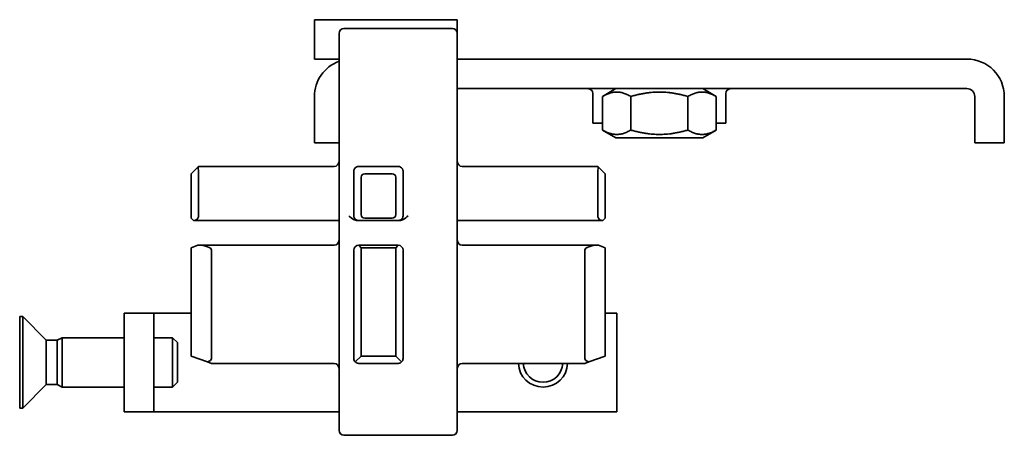
# Model space of a CAD drawing. Units: millimetres. Extents: x 36 to 1149, y 52 to 775.
# Drawn here: x 478 to 578, y 703 to 745 of the extents above; entities that cross this region are included whole.
import ezdxf

# ---------------------------------------------------------------- set-up
doc = ezdxf.new("R2010")
doc.units = ezdxf.units.MM
doc.layers.add('Visible Edges(DIN)', color=7, linetype='Continuous', lineweight=35)

msp = doc.modelspace()

# ---------------------------------------------------------------- linework, layer by layer
at = {"layer": 'Visible Edges(DIN)'}
for p, q in [((507.692, 745.087), (522.192, 745.087)), ((507.692, 745.087), (507.692, 741.087)), ((522.192, 745.087), (522.192, 743.687)), ((510.192, 743.687), (510.192, 703.387)), ((521.692, 744.187), (510.692, 744.187)), ((522.192, 703.387), (522.192, 743.687)), ((507.692, 741.087), (510.192, 741.087)), ((573.892, 741.087), (522.192, 741.087)), ((507.692, 732.587), (507.692, 737.287)), ((522.192, 738.087), (573.892, 738.087)), ((535.942, 734.587), (535.942, 737.587)), ((538.292, 738.087), (536.919, 737.294)), ((536.919, 737.294), (536.919, 733.88)), ((539.806, 737.294), (539.806, 733.88)), ((545.579, 737.294), (545.579, 733.88)), ((547.092, 738.087), (548.466, 737.294)), ((548.466, 737.294), (548.466, 733.88)), ((549.442, 734.587), (549.442, 737.587)), ((574.692, 737.287), (574.692, 732.587)), ((577.692, 737.287), (577.692, 732.587)), ((536.919, 734.587), (535.942, 734.587)), ((549.442, 734.587), (548.466, 734.587)), ((538.292, 733.087), (536.919, 733.88)), ((547.092, 733.087), (548.466, 733.88)), ((507.692, 732.587), (510.192, 732.587)), ((538.292, 733.087), (547.092, 733.087)), ((577.692, 732.587), (574.692, 732.587)), ((495.925, 730.17), (495.192, 729.437)), ((495.192, 729.083), (495.192, 729.437)), ((495.925, 730.17), (495.942, 730.187)), ((509.692, 730.187), (495.942, 730.187)), ((495.942, 725.187), (495.942, 729.687)), ((511.692, 729.687), (511.692, 725.187)), ((516.192, 730.187), (512.192, 730.187)), ((512.796, 729.437), (515.589, 729.437)), ((516.692, 725.187), (516.692, 729.687)), ((536.442, 730.187), (522.692, 730.187)), ((536.442, 730.187), (536.459, 730.17)), ((536.442, 729.687), (536.442, 725.187)), ((537.192, 729.437), (536.459, 730.17)), ((537.192, 729.437), (537.192, 729.083)), ((495.192, 729.083), (495.192, 725.29)), ((512.442, 725.29), (512.442, 729.083)), ((515.942, 729.083), (515.942, 725.29)), ((537.192, 725.29), (537.192, 729.083)), ((495.192, 724.937), (495.192, 725.29)), ((537.192, 725.29), (537.192, 724.937)), ((495.192, 724.937), (495.442, 724.687)), ((495.537, 724.687), (495.442, 724.687)), ((495.537, 724.687), (509.692, 724.687)), ((509.692, 724.687), (510.192, 724.687)), ((512.058, 724.687), (512.192, 724.687)), ((512.546, 724.687), (512.192, 724.687)), ((512.546, 724.687), (515.839, 724.687)), ((515.589, 724.937), (512.796, 724.937)), ((516.192, 724.687), (515.839, 724.687)), ((516.192, 724.687), (516.326, 724.687)), ((522.192, 724.687), (522.692, 724.687)), ((522.692, 724.687), (536.848, 724.687)), ((536.942, 724.687), (536.848, 724.687)), ((536.942, 724.687), (537.192, 724.937)), ((495.192, 721.937), (495.879, 722.187)), ((495.192, 721.937), (495.192, 710.937)), ((509.692, 722.187), (495.879, 722.187)), ((497.253, 710.687), (497.253, 721.687)), ((511.692, 721.687), (511.692, 710.687)), ((516.192, 722.187), (512.192, 722.187)), ((512.442, 721.937), (512.192, 722.187)), ((512.442, 710.937), (512.442, 721.937)), ((512.442, 721.937), (515.942, 721.937)), ((515.942, 721.937), (516.192, 722.187)), ((515.942, 721.937), (515.942, 710.937)), ((516.692, 710.687), (516.692, 721.687)), ((536.506, 722.187), (522.692, 722.187)), ((535.132, 721.687), (535.132, 710.687)), ((537.192, 721.937), (536.506, 722.187)), ((537.192, 710.937), (537.192, 721.937)), ((488.392, 705.287), (488.392, 715.287)), ((488.392, 715.287), (491.392, 715.287)), ((491.392, 705.287), (491.392, 715.287)), ((492.392, 715.287), (491.392, 715.287)), ((492.392, 715.287), (495.192, 715.287)), ((537.192, 715.287), (538.392, 715.287)), ((538.392, 715.287), (538.392, 705.287)), ((477.792, 705.637), (477.792, 714.937)), ((477.792, 714.937), (478.097, 714.937)), ((478.097, 705.637), (478.097, 714.937)), ((480.492, 712.541), (478.097, 714.937)), ((480.492, 708.032), (480.492, 712.541)), ((480.492, 712.541), (481.602, 712.541)), ((481.602, 712.541), (482.092, 712.787)), ((481.602, 708.032), (481.602, 712.541)), ((482.092, 707.787), (482.092, 712.787)), ((482.092, 712.787), (488.392, 712.787)), ((491.392, 712.787), (493.302, 712.787)), ((493.302, 707.787), (493.302, 712.787)), ((493.792, 712.296), (493.302, 712.787)), ((493.792, 712.296), (493.792, 708.277)), ((495.192, 710.937), (496.851, 710.333)), ((497.253, 710.187), (496.851, 710.333)), ((512.442, 710.937), (511.839, 710.333)), ((515.942, 710.937), (512.442, 710.937)), ((515.942, 710.937), (516.546, 710.333)), ((535.534, 710.333), (535.132, 710.187)), ((537.192, 710.937), (535.534, 710.333)), ((497.253, 710.187), (509.692, 710.187)), ((512.192, 710.187), (516.192, 710.187)), ((522.692, 710.187), (535.132, 710.187)), ((480.492, 708.032), (478.097, 705.637)), ((480.492, 708.032), (481.602, 708.032)), ((481.602, 708.032), (482.092, 707.787)), ((482.092, 707.787), (488.392, 707.787)), ((491.392, 707.787), (493.302, 707.787)), ((493.792, 708.277), (493.302, 707.787)), ((477.792, 705.637), (478.097, 705.637)), ((488.392, 705.287), (491.392, 705.287)), ((492.392, 705.287), (491.392, 705.287)), ((510.192, 705.287), (492.392, 705.287)), ((538.392, 705.287), (522.192, 705.287)), ((510.692, 702.887), (521.692, 702.887))]:
    msp.add_line(p, q, dxfattribs=at)
for centre, radius, start, end in [((510.692, 743.687), 0.5, 90, 180), ((521.692, 743.687), 0.5, 0, 90), ((511.492, 737.287), 3.8, 110.00519, 180), ((573.892, 737.287), 3.8, 0, 90), ((535.442, 737.587), 0.5, 0, 90), ((549.942, 737.587), 0.5, 90, 180), ((573.892, 737.287), 0.8, 0, 90), ((509.692, 730.687), 0.5, 270, 0), ((522.692, 730.687), 0.5, 180, 270), ((495.442, 729.687), 0.5, 0, 15), ((512.192, 729.687), 0.5, 165, 180), ((512.192, 729.687), 0.5, 105, 165), ((512.192, 729.687), 0.5, 90, 105), ((516.192, 729.687), 0.5, 75, 90), ((516.192, 729.687), 0.5, 15, 75), ((516.192, 729.687), 0.5, 0, 15), ((536.942, 729.687), 0.5, 165, 180), ((495.442, 725.187), 0.5, 303.04714, 0), ((512.192, 725.187), 0.5, 180, 236.95286), ((516.192, 725.187), 0.5, 303.04714, 0), ((536.942, 725.187), 0.5, 180, 236.95286), ((509.692, 722.687), 0.5, 270, 0), ((522.692, 722.687), 0.5, 180, 270), ((512.192, 721.687), 0.5, 90, 180), ((516.192, 721.687), 0.5, 0, 90), ((512.192, 710.687), 0.5, 180, 225), ((512.192, 710.687), 0.5, 225, 270), ((516.192, 710.687), 0.5, 270, 315), ((516.192, 710.687), 0.5, 315, 0), ((509.692, 709.687), 0.5, 0, 90), ((522.692, 709.687), 0.5, 90, 180), ((530.892, 710.287), 2.5, 182.29244, 357.70756), ((530.892, 710.287), 2.009, 182.85279, 357.14721), ((510.692, 703.387), 0.5, 180, 270), ((521.692, 703.387), 0.5, 270, 0)]:
    msp.add_arc(centre, radius, start, end, dxfattribs=at)
for centre, major_axis, ratio, start_param, end_param in [((496.149, 729.687), (-0.205, 0.496), 0.317837, 0.1309, 1.178097), ((513.149, 728.73), (-0.612, 0.612), 0.57735, 5.759587, 6.806784), ((515.235, 728.73), (0.612, 0.612), 0.57735, 5.759587, 6.806784), ((536.235, 729.687), (0.205, 0.496), 0.317837, 5.105088, 6.152286), ((513.149, 725.644), (-0.612, -0.612), 0.57735, 5.759587, 6.806784), ((515.235, 725.644), (0.612, -0.612), 0.57735, 5.759587, 6.806784), ((495.879, 721.687), (1.374, 0), 0.36397, 0, 1.570796), ((536.506, 721.687), (-1.374, 0), 0.36397, 4.712389, 6.283185), ((495.879, 710.687), (1.374, 0), 0.36397, 5.497787, 6.283185), ((536.506, 710.687), (-1.374, 0), 0.36397, 0, 0.785398)]:
    msp.add_ellipse(centre, major_axis=major_axis, ratio=ratio, start_param=start_param, end_param=end_param, dxfattribs=at)
for points in [[(539.806, 737.294), (538.362, 738.127), (536.919, 737.294)], [(545.579, 737.294), (542.692, 738.127), (539.806, 737.294)], [(548.466, 737.294), (547.023, 738.127), (545.579, 737.294)], [(536.919, 733.88), (538.362, 733.046), (539.806, 733.88)], [(539.806, 733.88), (542.692, 733.046), (545.579, 733.88)], [(545.579, 733.88), (547.023, 733.046), (548.466, 733.88)]]:
    msp.add_rational_spline(points, [1, 1.15470053838, 1], degree=2, dxfattribs=at)
for points, knots in [([(495.715, 724.768), (495.713, 724.766), (495.711, 724.765), (495.66, 724.732), (495.612, 724.702), (495.562, 724.689), (495.55, 724.687), (495.537, 724.687)], [0.3258543, 0.3258543, 0.3258543, 0.3258543, 0.32675821, 0.32675821, 0.3500554, 0.3500554, 0.35826861, 0.35826861, 0.35826861, 0.35826861]), ([(512.058, 724.687), (511.931, 724.687), (511.785, 724.732), (511.5, 724.885), (511.331, 725.048), (511.192, 725.187)], [0.25276612, 0.25276612, 0.25276612, 0.25276612, 0.29099773, 0.29099773, 0.34977914, 0.34977914, 0.34977914, 0.34977914]), ([(512.192, 724.687), (512.167, 724.687), (512.142, 724.689), (512.048, 724.703), (511.973, 724.733), (511.92, 724.768)], [0.17845258, 0.17845258, 0.17845258, 0.17845258, 0.18666578, 0.18666578, 0.21076377, 0.21076377, 0.21076377, 0.21076377]), ([(516.465, 724.768), (516.463, 724.766), (516.461, 724.765), (516.408, 724.732), (516.334, 724.702), (516.243, 724.689), (516.218, 724.687), (516.192, 724.687)], [0.3258543, 0.3258543, 0.3258543, 0.3258543, 0.32675821, 0.32675821, 0.3500554, 0.3500554, 0.35826861, 0.35826861, 0.35826861, 0.35826861]), ([(517.192, 725.187), (517.054, 725.048), (516.885, 724.885), (516.6, 724.732), (516.454, 724.687), (516.326, 724.687)], [0, 0, 0, 0, 0.05878141, 0.05878141, 0.09701302, 0.09701302, 0.09701302, 0.09701302]), ([(536.848, 724.687), (536.835, 724.687), (536.822, 724.689), (536.772, 724.703), (536.723, 724.733), (536.67, 724.768)], [0.17845258, 0.17845258, 0.17845258, 0.17845258, 0.18666578, 0.18666578, 0.21076377, 0.21076377, 0.21076377, 0.21076377])]:
    msp.add_open_spline(points, degree=3, knots=knots, dxfattribs=at)

doc.saveas('drawing.dxf')
